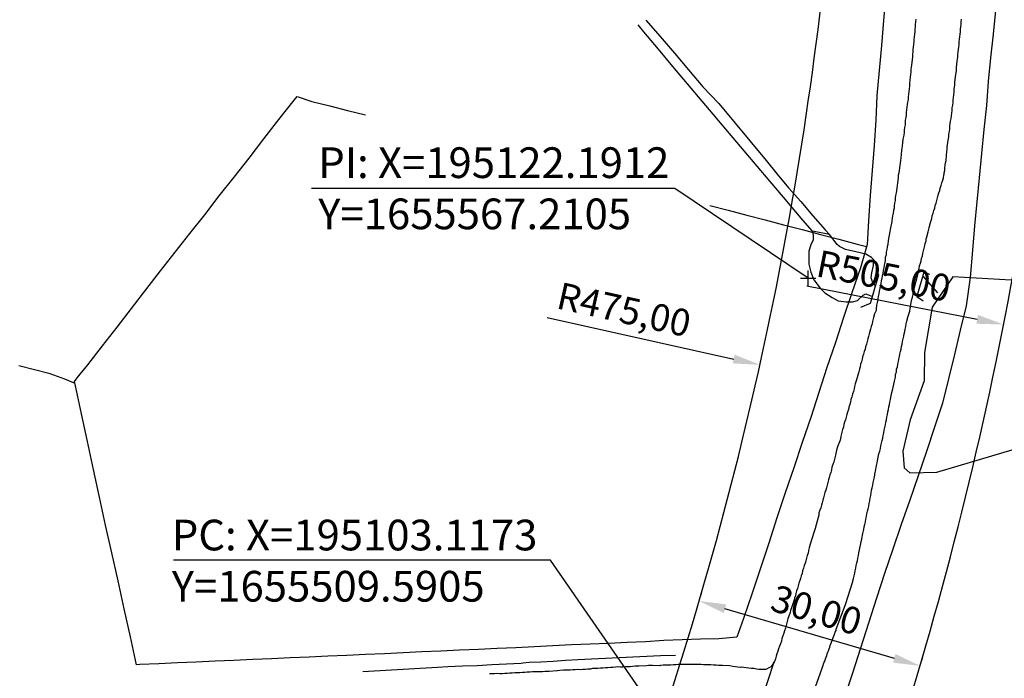
# Model space of a CAD drawing. Units: millimetres. Extents: x 194160 to 196189, y 1654758 to 1656590.
# Drawn here: x 195019 to 195148, y 1655515 to 1655601 of the extents above; entities that cross this region are included whole.
import ezdxf

# ---------------------------------------------------------------- set-up
doc = ezdxf.new("R2010")
doc.units = ezdxf.units.MM
doc.header["$PDMODE"] = 2
doc.header["$PDSIZE"] = -1
for name, color, linetype in [('T-ALINH-PROJ-C', 6, 'Continuous'), ('T-TEXTP', 7, 'Continuous'), ('V-ARROIO', 32, 'Continuous'), ('V-BANHADO', 102, 'Continuous'), ('V-LAGOA', 150, 'Continuous'), ('V-LOTE', 1, 'Continuous'), ('V-PONTE_VIADUTO_PASSARELA', 2, 'Continuous'), ('V-QUADRA', 2, 'Continuous'), ('V-REFERENCIA', 44, 'Continuous'), ('V-TESTADA', 5, 'Continuous'), ('V-VALETA', 173, 'Continuous')]:
    doc.layers.add(name, color=color, linetype=linetype)
doc.styles.get("Standard").update_dxf_attribs({"font": 'ARIAL.TTF'})
doc.dimstyles.new('ISO-25', dxfattribs={"dimtxt": 2, "dimasz": 2.5, "dimexe": 1.25, "dimexo": 0.625, "dimtad": 1, "dimzin": 1, "dimtxsty": 'Standard', "dimcen": 2.5, "dimadec": 0, "dimazin": 0, "dimtfac": 1, "dimtmove": 0, "dimatfit": 3, "dimfxl": 0, "dimarcsym": 0})

# ---------------------------------------------------------------- blocks, each defined once
blk = doc.blocks.new('*D10')
at = {"color": 0, "lineweight": -2}
blk.add_line((195122.02, 1655566.24), (195144.21, 1655561.87), dxfattribs=at)
at = {"color": 0}
blk.add_solid([(195144.32, 1655562.44), (195144.1, 1655561.29), (195147.65, 1655561.19)], dxfattribs=at)
at = {"layer": 'DEFPOINTS', "color": 0}
for p in [(194652.18, 1655658.86), (195147.65, 1655561.19)]:
    blk.add_point(p, dxfattribs=at)
at = {"color": 0, "insert": (195131.93, 1655567.07), "char_height": 3.5, "attachment_point": 5, "rotation": 348.8479}
blk.add_mtext('R505,00', dxfattribs=at)
blk = doc.blocks.new('*D11')
at = {"color": 0, "lineweight": -2}
blk.add_line((195088.17, 1655562.1), (195112.48, 1655556.7), dxfattribs=at)
at = {"color": 0}
blk.add_solid([(195112.61, 1655557.27), (195112.35, 1655556.13), (195115.9, 1655555.94)], dxfattribs=at)
at = {"layer": 'DEFPOINTS', "color": 0}
for p in [(194652.18, 1655658.86), (195115.9, 1655555.94)]:
    blk.add_point(p, dxfattribs=at)
at = {"color": 0, "insert": (195098.09, 1655562.69), "char_height": 3.5, "attachment_point": 5, "rotation": 347.4863}
blk.add_mtext('R475,00', dxfattribs=at)
blk = doc.blocks.new('*D107')
at = {"color": 0, "lineweight": -2}
for p, q in [((195108.16, 1655525.78), (195108.33, 1655526.38)), ((195133.41, 1655517.72), (195111.34, 1655524.19)), ((195136.95, 1655517.34), (195137.12, 1655517.93))]:
    blk.add_line(p, q, dxfattribs=at)
at = {"color": 0}
for points in [[(195111.5, 1655524.75), (195111.18, 1655523.63), (195107.98, 1655525.18)], [(195133.57, 1655518.28), (195133.25, 1655517.16), (195136.77, 1655516.74)]]:
    blk.add_solid(points, dxfattribs=at)
at = {"layer": 'DEFPOINTS', "color": 0}
for p in [(195107.98, 1655525.18), (195107.98, 1655525.18), (195136.77, 1655516.74)]:
    blk.add_point(p, dxfattribs=at)
at = {"color": 0, "insert": (195123.14, 1655523.58), "char_height": 3.5, "attachment_point": 5, "rotation": 343.6538}
blk.add_mtext('30,00', dxfattribs=at)

msp = doc.modelspace()

# ---------------------------------------------------------------- linework, layer by layer
for p, q in [((195122.191, 1655567.21), (195104.82, 1655578.897)), ((195103.117, 1655509.59), (195088.62, 1655530.501))]:
    msp.add_line(p, q)
msp.add_point((195122.191, 1655567.21))
at = {"layer": 'T-ALINH-PROJ-C'}
for radius in [475, 505]:
    msp.add_arc((194652.182, 1655658.863), radius, 341.68401, 356.24746, dxfattribs=at)
at = {"layer": 'T-TEXTP'}
for p, q in [((195104.82, 1655578.897), (195057.486, 1655578.897)), ((195088.62, 1655530.501), (195039.486, 1655530.501))]:
    msp.add_line(p, q, dxfattribs=at)
at = {"layer": 'V-ARROIO'}
msp.add_line((195137.11, 1655567.47), (195139.02, 1655565.31), dxfattribs=at)
at = {"layer": 'V-BANHADO'}
for p, q in [((195141.05, 1655567.4), (195138.34, 1655563.46)), ((195148.64, 1655566.97), (195141.05, 1655567.4)), ((195138.34, 1655563.46), (195137.33, 1655557.53)), ((195137.33, 1655557.53), (195137.28, 1655553.84)), ((195137.28, 1655553.84), (195135.47, 1655548.77)), ((195135.47, 1655548.77), (195134.52, 1655544.68)), ((195134.52, 1655544.68), (195134.67, 1655542.52)), ((195138.94, 1655541.96), (195148.88, 1655544.9)), ((195134.67, 1655542.52), (195135.42, 1655541.88)), ((195134.67, 1655542.52), (195135.42, 1655541.88)), ((195135.42, 1655541.88), (195138.94, 1655541.96))]:
    msp.add_line(p, q, dxfattribs=at)
at = {"layer": 'V-LAGOA'}
for p, q in [((195122.85, 1655572.23), (195122.51, 1655571.56)), ((195124.98, 1655572.89), (195122.73, 1655573.36)), ((195122.73, 1655573.36), (195122.85, 1655572.78)), ((195122.85, 1655572.78), (195122.85, 1655572.23)), ((195125.95, 1655571.63), (195124.98, 1655572.89)), ((195122.51, 1655571.56), (195122.25, 1655570.76)), ((195126.25, 1655571.34), (195125.95, 1655571.63)), ((195127.04, 1655570.98), (195126.25, 1655571.34)), ((195128.38, 1655570.67), (195127.04, 1655570.98)), ((195122.25, 1655570.76), (195122.25, 1655570.05)), ((195122.25, 1655570.05), (195122.28, 1655569.03)), ((195129.71, 1655570.36), (195128.38, 1655570.67)), ((195130.44, 1655569.92), (195129.71, 1655570.36)), ((195130.73, 1655569.6), (195130.44, 1655569.92)), ((195130.7, 1655569.33), (195130.73, 1655569.6)), ((195122.28, 1655569.03), (195122.54, 1655568.01)), ((195130.49, 1655567.92), (195130.7, 1655568.87)), ((195130.7, 1655568.87), (195130.7, 1655569.33)), ((195122.54, 1655568.01), (195122.93, 1655567.02)), ((195130.37, 1655567.27), (195130.49, 1655567.92)), ((195130.55, 1655566.74), (195130.37, 1655567.27)), ((195122.93, 1655567.02), (195123.73, 1655565.93)), ((195123.73, 1655565.93), (195124.35, 1655565.31)), ((195130.956, 1655566.225), (195130.55, 1655566.74)), ((195130.55, 1655564.84), (195130.956, 1655566.225)), ((195124.35, 1655565.31), (195125.29, 1655564.71)), ((195125.29, 1655564.71), (195126.11, 1655564.28)), ((195128.62, 1655564.32), (195129.35, 1655565.03)), ((195129.35, 1655565.03), (195129.71, 1655565.19)), ((195129.71, 1655565.19), (195130.55, 1655564.84)), ((195126.11, 1655564.28), (195127.14, 1655564.13)), ((195127.14, 1655564.13), (195127.98, 1655564.14)), ((195127.98, 1655564.14), (195128.62, 1655564.32))]:
    msp.add_line(p, q, dxfattribs=at)
at = {"layer": 'V-LOTE'}
for p, q in [((195132.27, 1655604.02), (195132.01, 1655600.78)), ((195146.6, 1655602.09), (195146.3, 1655599.01)), ((195132.01, 1655600.78), (195131.72, 1655597.53)), ((195146.3, 1655599.01), (195145.96, 1655595.92)), ((195131.72, 1655597.53), (195131.43, 1655594.28)), ((195145.96, 1655595.92), (195145.65, 1655592.83)), ((195131.43, 1655594.28), (195131.15, 1655591.03)), ((195145.65, 1655592.83), (195145.4, 1655589.72)), ((195053.23, 1655587.87), (195055.23, 1655590.39)), ((195055.23, 1655590.39), (195055.59, 1655590.86)), ((195055.59, 1655590.86), (195057.53, 1655590.23)), ((195057.53, 1655590.23), (195059.85, 1655589.65)), ((195131.15, 1655591.03), (195130.99, 1655587.78)), ((195059.85, 1655589.65), (195062.17, 1655589.07)), ((195062.17, 1655589.07), (195064.49, 1655588.49)), ((195145.4, 1655589.72), (195145.09, 1655586.58)), ((195051.27, 1655585.35), (195053.23, 1655587.87)), ((195130.99, 1655587.78), (195130.76, 1655584.51)), ((195145.09, 1655586.58), (195144.78, 1655583.44)), ((195049.36, 1655582.83), (195051.27, 1655585.35)), ((195130.76, 1655584.51), (195130.53, 1655581.24)), ((195047.39, 1655580.38), (195049.36, 1655582.83)), ((195144.78, 1655583.44), (195144.47, 1655580.3)), ((195130.53, 1655581.24), (195130.27, 1655577.97)), ((195045.46, 1655577.93), (195047.39, 1655580.38)), ((195144.47, 1655580.3), (195144.16, 1655577.16)), ((195043.56, 1655575.48), (195045.46, 1655577.93)), ((195130.27, 1655577.97), (195130.04, 1655574.7)), ((195109.38, 1655576.7), (195111.78, 1655576.07)), ((195111.78, 1655576.07), (195114.18, 1655575.44)), ((195144.16, 1655577.16), (195143.85, 1655574.02)), ((195041.63, 1655573.04), (195043.56, 1655575.48)), ((195114.18, 1655575.44), (195116.58, 1655574.81)), ((195116.58, 1655574.81), (195118.98, 1655574.18)), ((195118.98, 1655574.18), (195121.38, 1655573.55)), ((195121.38, 1655573.55), (195123.78, 1655572.92)), ((195130.04, 1655574.7), (195129.88, 1655571.6)), ((195143.85, 1655574.02), (195143.6, 1655570.88)), ((195039.7, 1655570.6), (195041.63, 1655573.04)), ((195123.78, 1655572.92), (195126.18, 1655572.29)), ((195126.18, 1655572.29), (195128.58, 1655571.64)), ((195128.58, 1655571.64), (195129.8, 1655571.33)), ((195129.88, 1655571.6), (195128.98, 1655568.57)), ((195143.6, 1655570.88), (195143.31, 1655567.31)), ((195037.8, 1655568.16), (195039.7, 1655570.6)), ((195128.98, 1655568.57), (195127.87, 1655565.33)), ((195035.9, 1655565.72), (195037.8, 1655568.16)), ((195143.31, 1655567.31), (195142.78, 1655563.64)), ((195034, 1655563.28), (195035.9, 1655565.72)), ((195127.87, 1655565.33), (195126.8, 1655562.09)), ((195032.13, 1655560.84), (195034, 1655563.28)), ((195142.78, 1655563.64), (195141.98, 1655560.47)), ((195126.8, 1655562.09), (195125.73, 1655558.85)), ((195030.23, 1655558.4), (195032.13, 1655560.84)), ((195141.98, 1655560.47), (195141.23, 1655557.3)), ((195028.33, 1655555.96), (195030.23, 1655558.4)), ((195125.73, 1655558.85), (195124.63, 1655555.61)), ((195141.23, 1655557.3), (195140.48, 1655554.13)), ((195021.38, 1655555.31), (195019.34, 1655555.8)), ((195026.94, 1655554.25), (195028.33, 1655555.96)), ((195124.63, 1655555.61), (195123.58, 1655552.35)), ((195023.41, 1655554.76), (195021.38, 1655555.31)), ((195025.35, 1655554.07), (195023.41, 1655554.76)), ((195026.6, 1655553.79), (195026.94, 1655554.25)), ((195026.66, 1655553.52), (195025.35, 1655554.07)), ((195026.73, 1655553.19), (195026.6, 1655553.79)), ((195027.5, 1655549.57), (195026.73, 1655553.19)), ((195140.48, 1655554.13), (195139.69, 1655550.96)), ((195123.58, 1655552.35), (195122.53, 1655549.09)), ((195139.69, 1655550.96), (195138.66, 1655547.83)), ((195028.3, 1655545.95), (195027.5, 1655549.57)), ((195122.53, 1655549.09), (195121.42, 1655545.82)), ((195138.66, 1655547.83), (195137.59, 1655544.67)), ((195029.05, 1655542.33), (195028.3, 1655545.95)), ((195121.42, 1655545.82), (195120.31, 1655542.55)), ((195137.59, 1655544.67), (195136.5, 1655541.49)), ((195029.85, 1655538.7), (195029.05, 1655542.33)), ((195120.31, 1655542.55), (195119.2, 1655539.28)), ((195136.5, 1655541.49), (195135.41, 1655538.31)), ((195119.2, 1655539.28), (195118.12, 1655536.01)), ((195030.65, 1655535.07), (195029.85, 1655538.7)), ((195135.41, 1655538.31), (195134.32, 1655535.13)), ((195031.45, 1655531.44), (195030.65, 1655535.07)), ((195118.12, 1655536.01), (195117.04, 1655532.74)), ((195134.32, 1655535.13), (195133.23, 1655531.95)), ((195117.04, 1655532.74), (195115.96, 1655529.47)), ((195032.28, 1655527.81), (195031.45, 1655531.44)), ((195133.23, 1655531.95), (195132.14, 1655528.77)), ((195115.96, 1655529.47), (195114.88, 1655526.2)), ((195132.14, 1655528.77), (195131.1, 1655525.54)), ((195033.08, 1655524.16), (195032.28, 1655527.81)), ((195114.88, 1655526.2), (195113.76, 1655522.93)), ((195131.1, 1655525.54), (195130.06, 1655522.31)), ((195033.88, 1655520.51), (195033.08, 1655524.16)), ((195113.76, 1655522.93), (195112.9, 1655520.46)), ((195130.06, 1655522.31), (195129, 1655519.05)), ((195034.68, 1655516.88), (195033.88, 1655520.51)), ((195096.17, 1655519.66), (195093.76, 1655519.55)), ((195098.58, 1655519.77), (195096.17, 1655519.66)), ((195100.99, 1655519.88), (195098.58, 1655519.77)), ((195103.39, 1655520.04), (195100.99, 1655519.88)), ((195105.77, 1655520.12), (195103.39, 1655520.04)), ((195108.15, 1655520.2), (195105.77, 1655520.12)), ((195110.53, 1655520.28), (195108.15, 1655520.2)), ((195112.9, 1655520.46), (195110.53, 1655520.28)), ((195066.96, 1655518.33), (195064.51, 1655518.22)), ((195069.41, 1655518.44), (195066.96, 1655518.33)), ((195071.86, 1655518.55), (195069.41, 1655518.44)), ((195074.31, 1655518.66), (195071.86, 1655518.55)), ((195076.76, 1655518.77), (195074.31, 1655518.66)), ((195079.21, 1655518.88), (195076.76, 1655518.77)), ((195081.66, 1655518.99), (195079.21, 1655518.88)), ((195084.08, 1655519.11), (195081.66, 1655518.99)), ((195086.5, 1655519.23), (195084.08, 1655519.11)), ((195088.92, 1655519.35), (195086.5, 1655519.23)), ((195091.34, 1655519.47), (195088.92, 1655519.35)), ((195093.76, 1655519.55), (195091.34, 1655519.47)), ((195129, 1655519.05), (195127.94, 1655515.79)), ((195037.56, 1655517.01), (195035.11, 1655516.9)), ((195040.01, 1655517.12), (195037.56, 1655517.01)), ((195042.46, 1655517.23), (195040.01, 1655517.12)), ((195044.91, 1655517.34), (195042.46, 1655517.23)), ((195047.36, 1655517.45), (195044.91, 1655517.34)), ((195049.81, 1655517.56), (195047.36, 1655517.45)), ((195052.26, 1655517.67), (195049.81, 1655517.56)), ((195054.71, 1655517.78), (195052.26, 1655517.67)), ((195057.16, 1655517.89), (195054.71, 1655517.78)), ((195059.61, 1655518), (195057.16, 1655517.89)), ((195062.06, 1655518.11), (195059.61, 1655518)), ((195064.51, 1655518.22), (195062.06, 1655518.11)), ((195035.11, 1655516.9), (195034.68, 1655516.88)), ((195127.94, 1655515.79), (195126.88, 1655512.53))]:
    msp.add_line(p, q, dxfattribs=at)
at = {"layer": 'V-PONTE_VIADUTO_PASSARELA'}
for p, q in [((195130.956, 1655566.225), (195131.37, 1655567.63)), ((195131.37, 1655567.63), (195131.03, 1655568.2)), ((195137.26, 1655567.99), (195136.36, 1655564.83)), ((195138.02, 1655567.71), (195137.26, 1655567.99)), ((195130.55, 1655564.84), (195130.956, 1655566.225)), ((195130.29, 1655563.97), (195130.55, 1655564.84)), ((195136.36, 1655564.83), (195137.15, 1655564.27)), ((195129.04, 1655563.43), (195130.29, 1655563.97))]:
    msp.add_line(p, q, dxfattribs=at)
at = {"layer": 'V-QUADRA'}
for p, q in [((195136.16, 1655600.6), (195136.14, 1655600.26)), ((195136.2, 1655600.94), (195136.16, 1655600.6)), ((195142.1, 1655600.3), (195142.12, 1655600.6)), ((195142.12, 1655600.6), (195142.17, 1655600.94)), ((195136.06, 1655599.32), (195136.03, 1655598.98)), ((195136.1, 1655599.62), (195136.06, 1655599.32)), ((195136.12, 1655599.96), (195136.1, 1655599.62)), ((195136.14, 1655600.26), (195136.12, 1655599.96)), ((195141.97, 1655598.98), (195142.02, 1655599.32)), ((195142.02, 1655599.32), (195142.04, 1655599.66)), ((195142.04, 1655599.66), (195142.06, 1655599.96)), ((195142.06, 1655599.96), (195142.1, 1655600.3)), ((195135.95, 1655598), (195135.91, 1655597.66)), ((195135.97, 1655598.3), (195135.95, 1655598)), ((195136.01, 1655598.64), (195135.97, 1655598.3)), ((195136.03, 1655598.98), (195136.01, 1655598.64)), ((195141.85, 1655597.66), (195141.87, 1655598)), ((195141.87, 1655598), (195141.91, 1655598.34)), ((195141.91, 1655598.34), (195141.95, 1655598.64)), ((195141.95, 1655598.64), (195141.97, 1655598.98)), ((195135.82, 1655596.68), (195135.78, 1655596.34)), ((195135.84, 1655596.98), (195135.82, 1655596.68)), ((195135.88, 1655597.32), (195135.84, 1655596.98)), ((195135.91, 1655597.66), (195135.88, 1655597.32)), ((195141.7, 1655596.34), (195141.74, 1655596.68)), ((195141.74, 1655596.68), (195141.78, 1655597.02)), ((195141.78, 1655597.02), (195141.8, 1655597.32)), ((195141.8, 1655597.32), (195141.85, 1655597.66)), ((195135.76, 1655596.06), (195135.65, 1655594.98)), ((195135.78, 1655596.34), (195135.76, 1655596.06)), ((195141.51, 1655594.65), (195141.61, 1655595.49)), ((195141.61, 1655595.49), (195141.68, 1655596)), ((195141.68, 1655596), (195141.7, 1655596.34)), ((195135.55, 1655594.1), (195135.44, 1655593.06)), ((195135.58, 1655594.46), (195135.54, 1655594.12)), ((195135.54, 1655594.12), (195135.55, 1655594.1)), ((195135.65, 1655594.98), (195135.58, 1655594.46)), ((195141.44, 1655593.74), (195141.51, 1655594.21)), ((195141.53, 1655594.55), (195141.51, 1655594.65)), ((195141.51, 1655594.21), (195141.53, 1655594.55)), ((195135.44, 1655593.06), (195135.39, 1655592.55)), ((195141.29, 1655592.42), (195141.3, 1655592.74)), ((195141.3, 1655592.74), (195141.44, 1655593.74)), ((195141.3, 1655592.74), (195141.3, 1655592.74)), ((195135.29, 1655591.53), (195135.24, 1655591.18)), ((195135.33, 1655591.87), (195135.29, 1655591.53)), ((195135.37, 1655592.21), (195135.33, 1655591.87)), ((195135.39, 1655592.55), (195135.37, 1655592.21)), ((195141.17, 1655591.1), (195141.19, 1655591.44)), ((195141.19, 1655591.44), (195141.21, 1655591.78)), ((195141.21, 1655591.78), (195141.27, 1655592.08)), ((195141.27, 1655592.08), (195141.29, 1655592.42)), ((195135.14, 1655590.16), (195135.1, 1655589.82)), ((195135.2, 1655590.5), (195135.14, 1655590.16)), ((195135.22, 1655590.84), (195135.2, 1655590.5)), ((195135.24, 1655591.18), (195135.22, 1655590.84)), ((195141.06, 1655590.08), (195141.08, 1655590.42)), ((195141.08, 1655590.42), (195141.12, 1655590.76)), ((195141.12, 1655590.76), (195141.17, 1655591.1)), ((195135.01, 1655589.14), (195134.95, 1655588.8)), ((195135.03, 1655589.48), (195135.01, 1655589.14)), ((195135.1, 1655589.82), (195135.03, 1655589.48)), ((195140.89, 1655588.71), (195140.93, 1655589.05)), ((195140.93, 1655589.05), (195140.95, 1655589.4)), ((195140.95, 1655589.4), (195141.02, 1655589.74)), ((195141.02, 1655589.74), (195141.06, 1655590.08)), ((195134.84, 1655587.82), (195134.82, 1655587.52)), ((195134.9, 1655588.16), (195134.84, 1655587.82)), ((195134.93, 1655588.46), (195134.9, 1655588.16)), ((195134.95, 1655588.8), (195134.93, 1655588.46)), ((195140.68, 1655587.35), (195140.74, 1655587.69)), ((195140.74, 1655587.69), (195140.8, 1655588.03)), ((195140.8, 1655588.03), (195140.85, 1655588.37)), ((195140.85, 1655588.37), (195140.89, 1655588.71)), ((195134.69, 1655586.5), (195134.67, 1655586.2)), ((195134.74, 1655586.84), (195134.69, 1655586.5)), ((195134.8, 1655587.18), (195134.74, 1655586.84)), ((195134.82, 1655587.52), (195134.8, 1655587.18)), ((195140.53, 1655585.99), (195140.59, 1655586.33)), ((195140.59, 1655586.33), (195140.63, 1655586.67)), ((195140.63, 1655586.67), (195140.65, 1655587.01)), ((195140.65, 1655587.01), (195140.68, 1655587.35)), ((195134.52, 1655585.33), (195134.43, 1655584.41)), ((195134.56, 1655585.52), (195134.52, 1655585.33)), ((195134.65, 1655585.86), (195134.56, 1655585.52)), ((195134.67, 1655586.2), (195134.65, 1655585.86)), ((195140.28, 1655584.3), (195140.42, 1655585.18)), ((195140.42, 1655585.18), (195140.51, 1655585.65)), ((195140.51, 1655585.65), (195140.53, 1655585.99)), ((195134.35, 1655583.88), (195134.31, 1655583.35)), ((195134.43, 1655584.41), (195134.35, 1655583.9)), ((195134.35, 1655583.9), (195134.35, 1655583.88)), ((195140.25, 1655583.69), (195140.29, 1655584.03)), ((195140.29, 1655584.03), (195140.28, 1655584.3)), ((195134.2, 1655582.54), (195134.16, 1655582.24)), ((195134.26, 1655582.88), (195134.2, 1655582.54)), ((195134.31, 1655583.35), (195134.26, 1655582.88)), ((195140.08, 1655582.24), (195140.15, 1655582.56)), ((195140.15, 1655582.56), (195140.21, 1655583.22)), ((195140.21, 1655583.22), (195140.25, 1655583.69)), ((195134.03, 1655581.26), (195134.01, 1655580.96)), ((195134.07, 1655581.6), (195134.03, 1655581.26)), ((195134.14, 1655581.9), (195134.07, 1655581.6)), ((195134.16, 1655582.24), (195134.14, 1655581.9)), ((195139.89, 1655580.96), (195139.97, 1655581.26)), ((195139.97, 1655581.26), (195140, 1655581.6)), ((195140, 1655581.6), (195140.04, 1655581.94)), ((195140.04, 1655581.94), (195140.08, 1655582.24)), ((195133.86, 1655579.94), (195133.8, 1655579.64)), ((195133.9, 1655580.28), (195133.86, 1655579.94)), ((195133.92, 1655580.62), (195133.9, 1655580.28)), ((195134.01, 1655580.96), (195133.92, 1655580.62)), ((195139.61, 1655579.64), (195139.74, 1655579.98)), ((195139.74, 1655579.98), (195139.8, 1655580.28)), ((195139.8, 1655580.28), (195139.87, 1655580.62)), ((195139.87, 1655580.62), (195139.89, 1655580.75)), ((195139.89, 1655580.75), (195139.89, 1655580.96)), ((195133.67, 1655578.62), (195133.63, 1655578.32)), ((195133.73, 1655578.96), (195133.67, 1655578.62)), ((195133.78, 1655579.3), (195133.73, 1655578.96)), ((195133.8, 1655579.64), (195133.78, 1655579.3)), ((195139.21, 1655578.32), (195139.33, 1655578.66)), ((195139.33, 1655578.66), (195139.38, 1655578.96)), ((195139.38, 1655578.96), (195139.5, 1655579.3)), ((195139.5, 1655579.3), (195139.61, 1655579.64)), ((195133.5, 1655577.34), (195133.41, 1655577)), ((195133.52, 1655577.68), (195133.5, 1655577.34)), ((195133.56, 1655577.98), (195133.52, 1655577.68)), ((195133.63, 1655578.32), (195133.56, 1655577.98)), ((195138.84, 1655577), (195138.95, 1655577.34)), ((195138.95, 1655577.34), (195139.04, 1655577.68)), ((195139.04, 1655577.68), (195139.12, 1655578.02)), ((195139.12, 1655578.02), (195139.21, 1655578.32)), ((195133.28, 1655576.02), (195133.24, 1655575.68)), ((195133.37, 1655576.36), (195133.28, 1655576.02)), ((195133.39, 1655576.66), (195133.37, 1655576.36)), ((195133.41, 1655577), (195133.39, 1655576.66)), ((195138.46, 1655575.68), (195138.57, 1655576.02)), ((195138.57, 1655576.02), (195138.67, 1655576.36)), ((195138.67, 1655576.36), (195138.74, 1655576.7)), ((195138.74, 1655576.7), (195138.84, 1655577)), ((195133.14, 1655575.04), (195133.09, 1655574.7)), ((195133.18, 1655575.34), (195133.14, 1655575.04)), ((195133.24, 1655575.68), (195133.18, 1655575.34)), ((195138.14, 1655574.49), (195138.29, 1655575)), ((195138.29, 1655575), (195138.35, 1655575.34)), ((195138.35, 1655575.34), (195138.46, 1655575.68)), ((195132.88, 1655573.55), (195132.82, 1655573.31)), ((195133.08, 1655574.59), (195132.88, 1655573.55)), ((195133.09, 1655574.7), (195133.08, 1655574.59)), ((195137.82, 1655573.25), (195137.93, 1655573.76)), ((195137.93, 1655573.82), (195138.14, 1655574.49)), ((195137.93, 1655573.76), (195137.93, 1655573.82)), ((195132.82, 1655573.31), (195132.6, 1655572.14)), ((195137.54, 1655572.1), (195137.57, 1655572.4)), ((195137.57, 1655572.4), (195137.59, 1655572.42)), ((195137.59, 1655572.42), (195137.82, 1655573.25)), ((195132.43, 1655570.95), (195132.35, 1655570.61)), ((195132.48, 1655571.29), (195132.43, 1655570.95)), ((195132.56, 1655571.63), (195132.48, 1655571.29)), ((195132.6, 1655572.14), (195132.56, 1655571.63)), ((195137.2, 1655570.78), (195137.31, 1655571.12)), ((195137.31, 1655571.12), (195137.38, 1655571.46)), ((195137.38, 1655571.46), (195137.44, 1655571.76)), ((195137.44, 1655571.76), (195137.54, 1655572.1)), ((195132.22, 1655569.93), (195132.2, 1655569.59)), ((195132.33, 1655570.27), (195132.22, 1655569.93)), ((195132.35, 1655570.61), (195132.33, 1655570.27)), ((195136.91, 1655569.5), (195136.95, 1655569.8)), ((195136.95, 1655569.8), (195137.06, 1655570.14)), ((195137.06, 1655570.14), (195137.14, 1655570.44)), ((195137.14, 1655570.44), (195137.2, 1655570.78)), ((195132.05, 1655568.56), (195131.94, 1655568.22)), ((195132.07, 1655568.91), (195132.05, 1655568.56)), ((195132.16, 1655569.25), (195132.07, 1655568.91)), ((195132.2, 1655569.59), (195132.16, 1655569.25)), ((195136.56, 1655568.18), (195136.65, 1655568.48)), ((195136.65, 1655568.48), (195136.69, 1655568.82)), ((195136.69, 1655568.82), (195136.8, 1655569.16)), ((195136.8, 1655569.16), (195136.91, 1655569.5)), ((195131.79, 1655567.2), (195131.69, 1655566.86)), ((195131.82, 1655567.54), (195131.79, 1655567.2)), ((195131.92, 1655567.88), (195131.82, 1655567.54)), ((195131.94, 1655568.22), (195131.92, 1655567.88)), ((195136.27, 1655566.82), (195136.35, 1655567.16)), ((195136.35, 1655567.16), (195136.42, 1655567.5)), ((195136.42, 1655567.5), (195136.52, 1655567.84)), ((195136.52, 1655567.84), (195136.56, 1655568.18)), ((195131.54, 1655565.88), (195131.43, 1655565.54)), ((195131.56, 1655566.18), (195131.54, 1655565.88)), ((195131.67, 1655566.52), (195131.56, 1655566.18)), ((195131.69, 1655566.86), (195131.67, 1655566.52)), ((195131.67, 1655566.52), (195131.67, 1655566.52)), ((195135.88, 1655565.45), (195135.99, 1655565.8)), ((195135.99, 1655565.8), (195136.1, 1655566.14)), ((195136.1, 1655566.14), (195136.16, 1655566.48)), ((195136.16, 1655566.48), (195136.27, 1655566.82)), ((195131.28, 1655564.56), (195131.24, 1655564.41)), ((195131.3, 1655564.86), (195131.28, 1655564.56)), ((195131.41, 1655565.2), (195131.3, 1655564.86)), ((195131.43, 1655565.54), (195131.41, 1655565.2)), ((195135.63, 1655564.3), (195135.76, 1655564.77)), ((195135.76, 1655564.77), (195135.86, 1655565.11)), ((195135.86, 1655565.11), (195135.88, 1655565.45)), ((195131.07, 1655563.71), (195131.03, 1655563.24)), ((195131.03, 1655563.24), (195131.03, 1655563)), ((195131.24, 1655564.41), (195131.07, 1655563.71)), ((195135.43, 1655562.98), (195135.48, 1655563.22)), ((195135.48, 1655563.22), (195135.63, 1655564.3)), ((195130.71, 1655562.09), (195130.56, 1655561.58)), ((195130.82, 1655562.56), (195130.71, 1655562.09)), ((195131.03, 1655563), (195130.82, 1655562.56)), ((195135.05, 1655561.62), (195135.12, 1655561.92)), ((195135.12, 1655561.92), (195135.14, 1655562.02)), ((195135.14, 1655562.02), (195135.42, 1655562.94)), ((195135.42, 1655562.94), (195135.43, 1655562.98)), ((195130.41, 1655560.94), (195130.3, 1655560.6)), ((195130.5, 1655561.28), (195130.41, 1655560.94)), ((195130.56, 1655561.58), (195130.5, 1655561.28)), ((195134.84, 1655560.6), (195134.91, 1655560.94)), ((195134.91, 1655560.94), (195134.97, 1655561.28)), ((195134.97, 1655561.28), (195135.05, 1655561.62)), ((195130.03, 1655559.62), (195129.96, 1655559.32)), ((195130.13, 1655559.96), (195130.03, 1655559.62)), ((195130.22, 1655560.26), (195130.13, 1655559.96)), ((195130.3, 1655560.6), (195130.22, 1655560.26)), ((195134.56, 1655559.32), (195134.63, 1655559.66)), ((195134.63, 1655559.66), (195134.69, 1655559.96)), ((195134.69, 1655559.96), (195134.76, 1655560.3)), ((195134.76, 1655560.3), (195134.84, 1655560.6)), ((195129.66, 1655558.3), (195129.6, 1655558)), ((195129.77, 1655558.64), (195129.66, 1655558.3)), ((195129.86, 1655558.98), (195129.77, 1655558.64)), ((195129.96, 1655559.32), (195129.86, 1655558.98)), ((195134.29, 1655558), (195134.35, 1655558.34)), ((195134.35, 1655558.34), (195134.41, 1655558.64)), ((195134.41, 1655558.64), (195134.48, 1655558.98)), ((195134.48, 1655558.98), (195134.56, 1655559.32)), ((195129.28, 1655556.98), (195129.22, 1655556.68)), ((195129.39, 1655557.32), (195129.28, 1655556.98)), ((195129.49, 1655557.66), (195129.39, 1655557.32)), ((195129.6, 1655558), (195129.49, 1655557.66)), ((195133.99, 1655556.68), (195134.07, 1655557.02)), ((195134.07, 1655557.02), (195134.12, 1655557.32)), ((195134.12, 1655557.32), (195134.2, 1655557.66)), ((195134.12, 1655557.32), (195134.12, 1655557.32)), ((195134.2, 1655557.66), (195134.29, 1655558)), ((195128.96, 1655555.7), (195128.85, 1655555.36)), ((195129.02, 1655556.04), (195128.96, 1655555.7)), ((195129.13, 1655556.34), (195129.02, 1655556.04)), ((195129.22, 1655556.68), (195129.13, 1655556.34)), ((195133.71, 1655555.36), (195133.82, 1655555.7)), ((195133.82, 1655555.7), (195133.86, 1655556.04)), ((195133.86, 1655556.04), (195133.95, 1655556.38)), ((195133.95, 1655556.38), (195133.99, 1655556.68)), ((195128.73, 1655554.91), (195128.47, 1655554)), ((195128.77, 1655555.02), (195128.73, 1655554.91)), ((195128.85, 1655555.36), (195128.77, 1655555.02)), ((195133.41, 1655553.83), (195133.54, 1655554.34)), ((195133.54, 1655554.34), (195133.56, 1655554.68)), ((195133.56, 1655554.68), (195133.67, 1655555.02)), ((195133.67, 1655555.02), (195133.71, 1655555.36)), ((195128.24, 1655553.14), (195128.17, 1655552.8)), ((195128.32, 1655553.48), (195128.24, 1655553.14)), ((195128.47, 1655554), (195128.32, 1655553.48)), ((195133.2, 1655552.82), (195133.41, 1655553.83)), ((195127.85, 1655551.78), (195127.75, 1655551.44)), ((195127.98, 1655552.12), (195127.85, 1655551.78)), ((195128.07, 1655552.46), (195127.98, 1655552.12)), ((195128.13, 1655552.65), (195128.07, 1655552.46)), ((195128.17, 1655552.8), (195128.13, 1655552.65)), ((195132.91, 1655551.48), (195133.09, 1655552.33)), ((195133.09, 1655552.33), (195133.2, 1655552.82)), ((195127.49, 1655550.42), (195127.43, 1655550.12)), ((195127.6, 1655550.76), (195127.49, 1655550.42)), ((195127.68, 1655551.1), (195127.6, 1655550.76)), ((195127.75, 1655551.44), (195127.68, 1655551.1)), ((195132.65, 1655550.12), (195132.69, 1655550.46)), ((195132.69, 1655550.46), (195132.77, 1655550.76)), ((195132.77, 1655550.76), (195132.82, 1655551.1)), ((195132.82, 1655551.1), (195132.91, 1655551.42)), ((195132.91, 1655551.42), (195132.91, 1655551.48)), ((195127.13, 1655549.14), (195127.04, 1655548.8)), ((195127.24, 1655549.48), (195127.13, 1655549.14)), ((195127.32, 1655549.78), (195127.24, 1655549.48)), ((195127.43, 1655550.12), (195127.32, 1655549.78)), ((195132.37, 1655548.8), (195132.43, 1655549.14)), ((195132.43, 1655549.14), (195132.52, 1655549.48)), ((195132.52, 1655549.48), (195132.56, 1655549.82)), ((195132.56, 1655549.82), (195132.65, 1655550.12)), ((195126.77, 1655547.82), (195126.66, 1655547.52)), ((195126.81, 1655548.16), (195126.77, 1655547.82)), ((195126.92, 1655548.46), (195126.81, 1655548.16)), ((195127.04, 1655548.8), (195126.92, 1655548.46)), ((195132.16, 1655547.78), (195132.24, 1655548.12)), ((195132.24, 1655548.12), (195132.3, 1655548.46)), ((195132.3, 1655548.46), (195132.37, 1655548.8)), ((195126.43, 1655546.56), (195126.35, 1655546.15)), ((195126.49, 1655546.84), (195126.43, 1655546.56)), ((195126.55, 1655547.18), (195126.49, 1655546.84)), ((195126.66, 1655547.52), (195126.55, 1655547.18)), ((195131.9, 1655546.41), (195131.94, 1655546.75)), ((195131.94, 1655546.75), (195132.03, 1655547.09)), ((195132.03, 1655547.09), (195132.09, 1655547.44)), ((195132.09, 1655547.44), (195132.16, 1655547.78)), ((195126.02, 1655545.26), (195125.89, 1655544.83)), ((195126.35, 1655546.15), (195126.02, 1655545.26)), ((195131.6, 1655545.05), (195131.67, 1655545.39)), ((195131.67, 1655545.39), (195131.75, 1655545.73)), ((195131.75, 1655545.73), (195131.82, 1655546.07)), ((195131.82, 1655546.07), (195131.9, 1655546.41)), ((195125.74, 1655544.16), (195125.62, 1655543.64)), ((195125.83, 1655544.6), (195125.74, 1655544.16)), ((195125.89, 1655544.83), (195125.83, 1655544.6)), ((195131.32, 1655543.9), (195131.41, 1655544.37)), ((195131.41, 1655544.37), (195131.5, 1655544.71)), ((195131.5, 1655544.71), (195131.6, 1655545.05)), ((195125.38, 1655542.96), (195125.28, 1655542.62)), ((195125.51, 1655543.3), (195125.38, 1655542.96)), ((195125.62, 1655543.64), (195125.51, 1655543.3)), ((195130.98, 1655542.32), (195131.09, 1655542.84)), ((195131.09, 1655542.84), (195131.16, 1655543.2)), ((195131.16, 1655543.2), (195131.32, 1655543.9)), ((195125, 1655541.6), (195124.91, 1655541.26)), ((195125.13, 1655541.94), (195125, 1655541.6)), ((195125.23, 1655542.28), (195125.13, 1655541.94)), ((195125.28, 1655542.62), (195125.23, 1655542.28)), ((195130.81, 1655541.3), (195130.86, 1655541.6)), ((195130.86, 1655541.6), (195130.88, 1655541.7)), ((195130.88, 1655541.7), (195130.98, 1655542.32)), ((195124.64, 1655540.28), (195124.55, 1655539.94)), ((195124.74, 1655540.62), (195124.64, 1655540.28)), ((195124.85, 1655540.96), (195124.74, 1655540.62)), ((195124.91, 1655541.26), (195124.85, 1655540.96)), ((195130.54, 1655539.94), (195130.6, 1655540.28)), ((195130.6, 1655540.28), (195130.67, 1655540.62)), ((195130.67, 1655540.62), (195130.73, 1655540.96)), ((195130.73, 1655540.96), (195130.81, 1655541.3)), ((195124.25, 1655538.96), (195124.17, 1655538.62)), ((195124.36, 1655539.3), (195124.25, 1655538.96)), ((195124.47, 1655539.64), (195124.36, 1655539.3)), ((195124.55, 1655539.94), (195124.47, 1655539.64)), ((195130.26, 1655538.58), (195130.33, 1655538.92)), ((195130.33, 1655538.92), (195130.39, 1655539.26)), ((195130.39, 1655539.26), (195130.45, 1655539.6)), ((195130.45, 1655539.6), (195130.54, 1655539.94)), ((195123.94, 1655537.68), (195123.83, 1655537.34)), ((195124, 1655537.98), (195123.94, 1655537.68)), ((195124.11, 1655538.32), (195124, 1655537.98)), ((195124.17, 1655538.62), (195124.11, 1655538.32)), ((195129.98, 1655537.21), (195130.07, 1655537.55)), ((195130.07, 1655537.55), (195130.11, 1655537.89)), ((195130.11, 1655537.89), (195130.2, 1655538.23)), ((195130.2, 1655538.23), (195130.26, 1655538.58)), ((195123.57, 1655536.36), (195123.49, 1655536.08)), ((195123.59, 1655536.66), (195123.57, 1655536.36)), ((195123.72, 1655537), (195123.59, 1655536.66)), ((195123.83, 1655537.34), (195123.72, 1655537)), ((195129.79, 1655536.19), (195129.83, 1655536.53)), ((195129.83, 1655536.53), (195129.92, 1655536.87)), ((195129.92, 1655536.87), (195129.98, 1655537.21)), ((195123.49, 1655536.08), (195123.08, 1655534.61)), ((195129.5, 1655534.83), (195129.56, 1655535.17)), ((195129.56, 1655535.17), (195129.64, 1655535.51)), ((195129.64, 1655535.51), (195129.69, 1655535.85)), ((195129.69, 1655535.85), (195129.79, 1655536.19)), ((195122.98, 1655534.25), (195122.46, 1655532.61)), ((195123.08, 1655534.61), (195122.98, 1655534.25)), ((195129.17, 1655533.29), (195129.32, 1655533.97)), ((195129.32, 1655533.97), (195129.43, 1655534.49)), ((195129.43, 1655534.49), (195129.5, 1655534.83)), ((195122.46, 1655532.61), (195122.32, 1655532.1)), ((195128.79, 1655531.48), (195128.98, 1655532.44)), ((195128.98, 1655532.44), (195129.09, 1655532.95)), ((195129.09, 1655532.95), (195129.16, 1655533.23)), ((195129.16, 1655533.23), (195129.17, 1655533.29)), ((195122.06, 1655531.12), (195121.98, 1655530.78)), ((195122.17, 1655531.42), (195122.06, 1655531.12)), ((195122.21, 1655531.76), (195122.17, 1655531.42)), ((195122.32, 1655532.1), (195122.21, 1655531.76)), ((195128.66, 1655530.78), (195128.73, 1655531.12)), ((195128.73, 1655531.12), (195128.79, 1655531.46)), ((195128.79, 1655531.46), (195128.79, 1655531.48)), ((195121.78, 1655530.1), (195121.68, 1655529.8)), ((195121.87, 1655530.44), (195121.78, 1655530.1)), ((195121.98, 1655530.78), (195121.87, 1655530.44)), ((195128.45, 1655529.8), (195128.54, 1655530.14)), ((195128.54, 1655530.14), (195128.6, 1655530.44)), ((195128.6, 1655530.44), (195128.66, 1655530.78)), ((195121.38, 1655528.78), (195121.27, 1655528.48)), ((195121.44, 1655529.12), (195121.38, 1655528.78)), ((195121.57, 1655529.46), (195121.44, 1655529.12)), ((195121.44, 1655529.12), (195121.44, 1655529.12)), ((195121.68, 1655529.8), (195121.57, 1655529.46)), ((195128.17, 1655528.48), (195128.26, 1655528.82)), ((195128.26, 1655528.82), (195128.3, 1655529.12)), ((195128.3, 1655529.12), (195128.39, 1655529.46)), ((195128.39, 1655529.46), (195128.45, 1655529.8)), ((195120.98, 1655527.5), (195120.89, 1655527.16)), ((195121.08, 1655527.84), (195120.98, 1655527.5)), ((195121.17, 1655528.14), (195121.08, 1655527.84)), ((195121.27, 1655528.48), (195121.17, 1655528.14)), ((195127.04, 1655524.72), (195128.01, 1655527.75)), ((195128.01, 1655527.75), (195128.02, 1655527.8)), ((195128.02, 1655527.8), (195128.11, 1655528.14)), ((195128.11, 1655528.14), (195128.17, 1655528.48)), ((195120.57, 1655526.18), (195120.53, 1655525.88)), ((195120.68, 1655526.52), (195120.57, 1655526.18)), ((195120.78, 1655526.82), (195120.68, 1655526.52)), ((195120.89, 1655527.16), (195120.78, 1655526.82)), ((195120.34, 1655525.35), (195120.04, 1655524.41)), ((195120.4, 1655525.54), (195120.34, 1655525.35)), ((195120.53, 1655525.88), (195120.4, 1655525.54)), ((195125.83, 1655521.51), (195127.04, 1655524.72)), ((195119.83, 1655523.69), (195119.55, 1655522.86)), ((195119.89, 1655523.94), (195119.83, 1655523.69)), ((195120.04, 1655524.41), (195119.89, 1655523.94)), ((195119.42, 1655522.35), (195119.31, 1655522)), ((195119.55, 1655522.86), (195119.42, 1655522.35)), ((195118.99, 1655520.98), (195118.89, 1655520.64)), ((195119.1, 1655521.32), (195118.99, 1655520.98)), ((195119.21, 1655521.66), (195119.1, 1655521.32)), ((195119.31, 1655522), (195119.21, 1655521.66)), ((195125.57, 1655520.73), (195125.64, 1655520.94)), ((195125.64, 1655520.94), (195125.72, 1655521.15)), ((195125.72, 1655521.15), (195125.81, 1655521.37)), ((195125.81, 1655521.37), (195125.83, 1655521.51)), ((195118.57, 1655519.62), (195118.44, 1655519.32)), ((195118.7, 1655519.96), (195118.57, 1655519.62)), ((195118.74, 1655520.3), (195118.7, 1655519.96)), ((195118.89, 1655520.64), (195118.74, 1655520.3)), ((195125.06, 1655519.41), (195125.15, 1655519.62)), ((195125.15, 1655519.62), (195125.21, 1655519.83)), ((195125.21, 1655519.83), (195125.32, 1655520.04)), ((195125.32, 1655520.04), (195125.41, 1655520.3)), ((195125.41, 1655520.3), (195125.47, 1655520.51)), ((195125.47, 1655520.51), (195125.57, 1655520.73)), ((195118.1, 1655518.3), (195118.01, 1655518)), ((195118.23, 1655518.64), (195118.1, 1655518.3)), ((195118.33, 1655518.98), (195118.23, 1655518.64)), ((195118.44, 1655519.32), (195118.33, 1655518.98)), ((195124.62, 1655518.09), (195124.66, 1655518.3)), ((195124.66, 1655518.3), (195124.76, 1655518.51)), ((195124.76, 1655518.51), (195124.81, 1655518.72)), ((195124.81, 1655518.72), (195124.92, 1655518.98)), ((195124.92, 1655518.98), (195125, 1655519.19)), ((195125, 1655519.19), (195125.06, 1655519.41)), ((195117.728, 1655517.204), (195115.57, 1655510.76)), ((195117.8, 1655517.32), (195117.657, 1655517.088)), ((195117.657, 1655517.088), (195117.728, 1655517.204)), ((195117.657, 1655517.088), (195117.657, 1655517.088)), ((195117.91, 1655517.66), (195117.8, 1655517.32)), ((195118.01, 1655518), (195117.91, 1655517.66)), ((195124.13, 1655516.81), (195124.19, 1655517.02)), ((195124.19, 1655517.02), (195124.28, 1655517.23)), ((195124.28, 1655517.23), (195124.38, 1655517.45)), ((195124.38, 1655517.45), (195124.42, 1655517.66)), ((195124.42, 1655517.66), (195124.53, 1655517.87)), ((195124.53, 1655517.87), (195124.62, 1655518.09)), ((195124.53, 1655517.87), (195124.53, 1655517.87)), ((195122.8, 1655513.07), (195123.98, 1655516.33)), ((195123.98, 1655516.33), (195124, 1655516.44)), ((195124, 1655516.44), (195124.02, 1655516.51)), ((195124.02, 1655516.51), (195124.04, 1655516.59)), ((195124.04, 1655516.59), (195124.13, 1655516.81))]:
    msp.add_line(p, q, dxfattribs=at)
at = {"layer": 'V-REFERENCIA'}
for p, q in [((195117.657, 1655517.088), (195117.59, 1655516.98)), ((195080.98, 1655515.72), (195080.68, 1655515.7)), ((195081.32, 1655515.72), (195080.98, 1655515.72)), ((195081.66, 1655515.76), (195081.32, 1655515.72)), ((195082, 1655515.72), (195081.66, 1655515.76)), ((195082.3, 1655515.72), (195082, 1655515.72)), ((195082.64, 1655515.76), (195082.3, 1655515.72)), ((195082.98, 1655515.76), (195082.64, 1655515.76)), ((195083.32, 1655515.78), (195082.98, 1655515.76)), ((195083.62, 1655515.8), (195083.32, 1655515.78)), ((195083.96, 1655515.83), (195083.62, 1655515.8)), ((195084.26, 1655515.85), (195083.96, 1655515.83)), ((195084.6, 1655515.85), (195084.26, 1655515.85)), ((195084.94, 1655515.89), (195084.6, 1655515.85)), ((195085.28, 1655515.89), (195084.94, 1655515.89)), ((195085.58, 1655515.93), (195085.28, 1655515.89)), ((195085.92, 1655515.93), (195085.58, 1655515.93)), ((195086.26, 1655515.97), (195085.92, 1655515.93)), ((195086.6, 1655515.97), (195086.26, 1655515.97)), ((195086.9, 1655515.97), (195086.6, 1655515.97)), ((195087.24, 1655515.97), (195086.9, 1655515.97)), ((195087.58, 1655515.97), (195087.24, 1655515.97)), ((195087.92, 1655515.99), (195087.58, 1655515.97)), ((195088.43, 1655516.02), (195087.92, 1655515.99)), ((195089.43, 1655516.08), (195088.43, 1655516.02)), ((195089.5, 1655516.1), (195089.43, 1655516.08)), ((195089.84, 1655516.12), (195089.5, 1655516.1)), ((195090.31, 1655516.17), (195089.84, 1655516.12)), ((195091.09, 1655516.17), (195090.31, 1655516.17)), ((195091.16, 1655516.19), (195091.09, 1655516.17)), ((195091.5, 1655516.21), (195091.16, 1655516.19)), ((195091.84, 1655516.21), (195091.5, 1655516.21)), ((195092.14, 1655516.25), (195091.84, 1655516.21)), ((195092.48, 1655516.21), (195092.14, 1655516.25)), ((195092.82, 1655516.25), (195092.48, 1655516.21)), ((195093.16, 1655516.25), (195092.82, 1655516.25)), ((195093.46, 1655516.31), (195093.16, 1655516.25)), ((195093.8, 1655516.33), (195093.46, 1655516.31)), ((195094.1, 1655516.38), (195093.8, 1655516.33)), ((195094.44, 1655516.4), (195094.1, 1655516.38)), ((195094.1, 1655516.38), (195094.1, 1655516.38)), ((195094.78, 1655516.42), (195094.44, 1655516.4)), ((195095.12, 1655516.44), (195094.78, 1655516.42)), ((195095.42, 1655516.46), (195095.12, 1655516.44)), ((195095.76, 1655516.48), (195095.42, 1655516.46)), ((195096.1, 1655516.5), (195095.76, 1655516.48)), ((195096.44, 1655516.53), (195096.1, 1655516.5)), ((195096.74, 1655516.55), (195096.44, 1655516.53)), ((195097.08, 1655516.57), (195096.74, 1655516.55)), ((195097.38, 1655516.61), (195097.08, 1655516.57)), ((195097.72, 1655516.57), (195097.38, 1655516.61)), ((195098.02, 1655516.59), (195097.72, 1655516.57)), ((195098.36, 1655516.63), (195098.02, 1655516.59)), ((195098.66, 1655516.63), (195098.36, 1655516.63)), ((195099, 1655516.63), (195098.66, 1655516.63)), ((195099.3, 1655516.67), (195099, 1655516.63)), ((195099.64, 1655516.7), (195099.3, 1655516.67)), ((195100.11, 1655516.72), (195099.64, 1655516.7)), ((195101.1, 1655516.76), (195100.11, 1655516.72)), ((195101.38, 1655516.78), (195101.1, 1655516.76)), ((195101.89, 1655516.8), (195101.38, 1655516.78)), ((195102.85, 1655516.76), (195101.89, 1655516.8)), ((195102.96, 1655516.78), (195102.85, 1655516.76)), ((195103.3, 1655516.83), (195102.96, 1655516.78)), ((195103.64, 1655516.85), (195103.3, 1655516.83)), ((195103.94, 1655516.85), (195103.64, 1655516.85)), ((195104.28, 1655516.85), (195103.94, 1655516.85)), ((195104.62, 1655516.87), (195104.28, 1655516.85)), ((195104.96, 1655516.87), (195104.62, 1655516.87)), ((195105.26, 1655516.91), (195104.96, 1655516.87)), ((195105.6, 1655516.91), (195105.26, 1655516.91)), ((195105.9, 1655516.91), (195105.6, 1655516.91)), ((195106.24, 1655516.91), (195105.9, 1655516.91)), ((195106.58, 1655516.93), (195106.24, 1655516.91)), ((195106.92, 1655516.93), (195106.58, 1655516.93)), ((195107.22, 1655516.93), (195106.92, 1655516.93)), ((195107.56, 1655516.93), (195107.22, 1655516.93)), ((195107.9, 1655516.93), (195107.56, 1655516.93)), ((195108.24, 1655516.91), (195107.9, 1655516.93)), ((195108.54, 1655516.89), (195108.24, 1655516.91)), ((195108.88, 1655516.87), (195108.54, 1655516.89)), ((195109.18, 1655516.87), (195108.88, 1655516.87)), ((195109.52, 1655516.87), (195109.18, 1655516.87)), ((195109.86, 1655516.85), (195109.52, 1655516.87)), ((195110.2, 1655516.85), (195109.86, 1655516.85)), ((195110.5, 1655516.8), (195110.2, 1655516.85)), ((195111.01, 1655516.8), (195110.5, 1655516.8)), ((195111.97, 1655516.76), (195111.01, 1655516.8)), ((195112.37, 1655516.67), (195111.97, 1655516.76)), ((195113.37, 1655516.55), (195112.37, 1655516.67)), ((195113.48, 1655516.57), (195113.37, 1655516.55)), ((195113.78, 1655516.55), (195113.48, 1655516.57)), ((195114.12, 1655516.48), (195113.78, 1655516.55)), ((195114.46, 1655516.44), (195114.12, 1655516.48)), ((195114.8, 1655516.4), (195114.46, 1655516.44)), ((195115.1, 1655516.38), (195114.8, 1655516.4)), ((195115.44, 1655516.31), (195115.1, 1655516.38)), ((195115.74, 1655516.29), (195115.44, 1655516.31)), ((195116.08, 1655516.25), (195115.74, 1655516.29)), ((195115.74, 1655516.29), (195115.74, 1655516.29)), ((195116.61, 1655516.27), (195116.08, 1655516.25)), ((195116.76, 1655516.33), (195116.61, 1655516.27)), ((195117.06, 1655516.48), (195116.76, 1655516.33)), ((195117.27, 1655516.57), (195117.06, 1655516.48)), ((195117.36, 1655516.68), (195117.27, 1655516.57)), ((195117.59, 1655516.98), (195117.36, 1655516.68))]:
    msp.add_line(p, q, dxfattribs=at)
at = {"layer": 'V-TESTADA'}
for p, q in [((195132.27, 1655604.02), (195132.01, 1655600.78)), ((195146.6, 1655602.09), (195146.3, 1655599.01)), ((195132.01, 1655600.78), (195131.72, 1655597.53)), ((195146.3, 1655599.01), (195145.96, 1655595.92)), ((195131.72, 1655597.53), (195131.43, 1655594.28)), ((195145.96, 1655595.92), (195145.65, 1655592.83)), ((195131.43, 1655594.28), (195131.15, 1655591.03)), ((195145.65, 1655592.83), (195145.4, 1655589.72)), ((195131.15, 1655591.03), (195130.99, 1655587.78)), ((195145.4, 1655589.72), (195145.09, 1655586.58)), ((195130.99, 1655587.78), (195130.76, 1655584.51)), ((195145.09, 1655586.58), (195144.78, 1655583.44)), ((195130.76, 1655584.51), (195130.53, 1655581.24)), ((195144.78, 1655583.44), (195144.47, 1655580.3)), ((195130.53, 1655581.24), (195130.27, 1655577.97)), ((195144.47, 1655580.3), (195144.16, 1655577.16)), ((195130.27, 1655577.97), (195130.04, 1655574.7)), ((195144.16, 1655577.16), (195143.85, 1655574.02)), ((195130.04, 1655574.7), (195129.88, 1655571.6)), ((195143.85, 1655574.02), (195143.6, 1655570.88)), ((195129.88, 1655571.6), (195128.98, 1655568.57)), ((195143.6, 1655570.88), (195143.31, 1655567.31)), ((195128.98, 1655568.57), (195127.87, 1655565.33)), ((195143.31, 1655567.31), (195142.78, 1655563.64)), ((195127.87, 1655565.33), (195126.8, 1655562.09)), ((195142.78, 1655563.64), (195141.98, 1655560.47)), ((195126.8, 1655562.09), (195125.73, 1655558.85)), ((195141.98, 1655560.47), (195141.23, 1655557.3)), ((195125.73, 1655558.85), (195124.63, 1655555.61)), ((195141.23, 1655557.3), (195140.48, 1655554.13)), ((195124.63, 1655555.61), (195123.58, 1655552.35)), ((195140.48, 1655554.13), (195139.69, 1655550.96)), ((195123.58, 1655552.35), (195122.53, 1655549.09)), ((195139.69, 1655550.96), (195138.66, 1655547.83)), ((195122.53, 1655549.09), (195121.42, 1655545.82)), ((195138.66, 1655547.83), (195137.59, 1655544.67)), ((195121.42, 1655545.82), (195120.31, 1655542.55)), ((195137.59, 1655544.67), (195136.5, 1655541.49)), ((195120.31, 1655542.55), (195119.2, 1655539.28)), ((195136.5, 1655541.49), (195135.41, 1655538.31)), ((195119.2, 1655539.28), (195118.12, 1655536.01)), ((195135.41, 1655538.31), (195134.32, 1655535.13)), ((195118.12, 1655536.01), (195117.04, 1655532.74)), ((195134.32, 1655535.13), (195133.23, 1655531.95)), ((195117.04, 1655532.74), (195115.96, 1655529.47)), ((195133.23, 1655531.95), (195132.14, 1655528.77)), ((195115.96, 1655529.47), (195114.88, 1655526.2)), ((195132.14, 1655528.77), (195131.1, 1655525.54)), ((195114.88, 1655526.2), (195113.76, 1655522.93)), ((195131.1, 1655525.54), (195130.06, 1655522.31)), ((195113.76, 1655522.93), (195112.9, 1655520.46)), ((195130.06, 1655522.31), (195129, 1655519.05)), ((195096.17, 1655519.66), (195093.76, 1655519.55)), ((195098.58, 1655519.77), (195096.17, 1655519.66)), ((195100.99, 1655519.88), (195098.58, 1655519.77)), ((195103.39, 1655520.04), (195100.99, 1655519.88)), ((195105.77, 1655520.12), (195103.39, 1655520.04)), ((195108.15, 1655520.2), (195105.77, 1655520.12)), ((195110.53, 1655520.28), (195108.15, 1655520.2)), ((195112.9, 1655520.46), (195110.53, 1655520.28)), ((195066.96, 1655518.33), (195064.51, 1655518.22)), ((195069.41, 1655518.44), (195066.96, 1655518.33)), ((195071.86, 1655518.55), (195069.41, 1655518.44)), ((195074.31, 1655518.66), (195071.86, 1655518.55)), ((195076.76, 1655518.77), (195074.31, 1655518.66)), ((195079.21, 1655518.88), (195076.76, 1655518.77)), ((195081.66, 1655518.99), (195079.21, 1655518.88)), ((195084.08, 1655519.11), (195081.66, 1655518.99)), ((195086.5, 1655519.23), (195084.08, 1655519.11)), ((195088.92, 1655519.35), (195086.5, 1655519.23)), ((195091.34, 1655519.47), (195088.92, 1655519.35)), ((195093.76, 1655519.55), (195091.34, 1655519.47)), ((195129, 1655519.05), (195127.94, 1655515.79)), ((195037.56, 1655517.01), (195035.11, 1655516.9)), ((195040.01, 1655517.12), (195037.56, 1655517.01)), ((195042.46, 1655517.23), (195040.01, 1655517.12)), ((195044.91, 1655517.34), (195042.46, 1655517.23)), ((195047.36, 1655517.45), (195044.91, 1655517.34)), ((195049.81, 1655517.56), (195047.36, 1655517.45)), ((195052.26, 1655517.67), (195049.81, 1655517.56)), ((195054.71, 1655517.78), (195052.26, 1655517.67)), ((195057.16, 1655517.89), (195054.71, 1655517.78)), ((195059.61, 1655518), (195057.16, 1655517.89)), ((195062.06, 1655518.11), (195059.61, 1655518)), ((195064.51, 1655518.22), (195062.06, 1655518.11)), ((195035.11, 1655516.9), (195034.68, 1655516.88)), ((195127.94, 1655515.79), (195126.88, 1655512.53))]:
    msp.add_line(p, q, dxfattribs=at)
at = {"layer": 'V-VALETA'}
for p, q in [((195101.03, 1655600.82), (195102.9, 1655598.7)), ((195100.75, 1655599.28), (195100.02, 1655600.2)), ((195102.67, 1655597.05), (195100.75, 1655599.28)), ((195102.9, 1655598.7), (195104.75, 1655596.52)), ((195104.56, 1655594.8), (195102.67, 1655597.05)), ((195104.75, 1655596.52), (195106.61, 1655594.34)), ((195106.45, 1655592.55), (195104.56, 1655594.8)), ((195106.61, 1655594.34), (195108.46, 1655592.15)), ((195113.86, 1655583.82), (195106.45, 1655592.55)), ((195108.46, 1655592.15), (195110.54, 1655589.99)), ((195110.54, 1655589.99), (195116.72, 1655582.53)), ((195115.54, 1655581.81), (195113.86, 1655583.82)), ((195116.72, 1655582.53), (195118.14, 1655580.75)), ((195117.25, 1655579.8), (195115.54, 1655581.81)), ((195118.14, 1655580.75), (195119.63, 1655578.97)), ((195118.96, 1655577.79), (195117.25, 1655579.8)), ((195119.63, 1655578.97), (195121.24, 1655577.19)), ((195121.49, 1655574.76), (195118.96, 1655577.79)), ((195121.24, 1655577.19), (195122.78, 1655575.36)), ((195122.73, 1655573.36), (195121.49, 1655574.76)), ((195122.78, 1655575.36), (195124.4, 1655573.53)), ((195124.4, 1655573.53), (195124.98, 1655572.89)), ((195082.87, 1655516.99), (195084.78, 1655517.08)), ((195084.78, 1655517.08), (195085.01, 1655517.12)), ((195085.01, 1655517.12), (195085.81, 1655517.21)), ((195085.81, 1655517.21), (195087.36, 1655517.25)), ((195087.36, 1655517.25), (195088.96, 1655517.36)), ((195088.96, 1655517.36), (195090.56, 1655517.47)), ((195090.56, 1655517.47), (195092.16, 1655517.58)), ((195092.16, 1655517.58), (195102.93, 1655518.08)), ((195102.93, 1655518.08), (195104.91, 1655518.15)), ((195064.16, 1655515.99), (195073.89, 1655516.56)), ((195073.89, 1655516.56), (195075.25, 1655516.65)), ((195075.25, 1655516.65), (195077.15, 1655516.73)), ((195077.15, 1655516.73), (195079.05, 1655516.81)), ((195079.05, 1655516.81), (195080.96, 1655516.9)), ((195080.96, 1655516.9), (195082.87, 1655516.99))]:
    msp.add_line(p, q, dxfattribs=at)

# ---------------------------------------------------------------- texts
at = {"layer": 'T-TEXTP', "char_height": 4, "width": 79.03671, "attachment_point": 1}
for s, insert in [('PI: X=195122.1912 \\PY=1655567.2105', (195058.35, 1655584.263)), ('PC: X=195103.1173  \\PY=1655509.5905', (195039.267, 1655535.777))]:
    msp.add_mtext(s, dxfattribs=dict(at, insert=insert))

# ---------------------------------------------------------------- dimensions: what is measured, and where the dimension line sits
for mpoint, picture, middle in [((195147.646, 1655561.188), '*D10', (195131.4, 1655564.391)), ((195115.898, 1655555.943), '*D11', (195097.497, 1655560.027))]:
    dim = msp.add_radius_dim(center=(194652.182, 1655658.863), mpoint=mpoint, dimstyle='ISO-25', override={"dimtxt": 3.5, "dimasz": 3.5})
    dim.commit()
    dim.dimension.update_dxf_attribs({"geometry": picture, "text_midpoint": middle, "dimtype": 164})
dim = msp.add_aligned_dim(p1=(195136.769, 1655516.736), p2=(195107.982, 1655525.179), distance=0, dimstyle='ISO-25', override={"dimtxt": 3.5, "dimasz": 3.5})
dim.commit()
dim.dimension.update_dxf_attribs({"geometry": '*D107', "text_midpoint": (195123.143, 1655523.575)})

doc.saveas('drawing.dxf')
